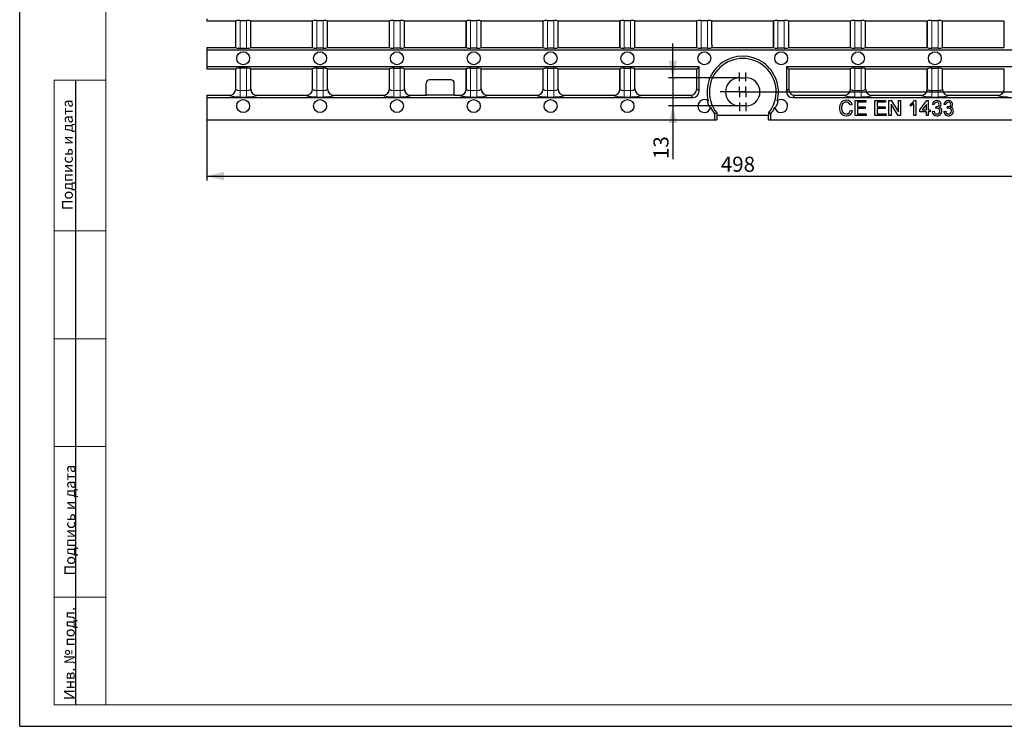
# Model space of a CAD drawing. Units: millimetres. Extents: x 0 to 420, y 0 to 297.
# Drawn here: x 0 to 229, y 0 to 164 of the extents above; entities that cross this region are included whole.
import ezdxf

# ---------------------------------------------------------------- set-up
doc = ezdxf.new("R2010")
doc.units = ezdxf.units.MM
doc.linetypes.add('PHANTOM', pattern=[12.7, 6.35, -1.27, 1.27, -1.27, 1.27, -1.27])
doc.layers.add('FORMAT', color=7, linetype='Continuous')
doc.layers.add('THIN_LIONE', color=7, linetype='Continuous')
doc.layers.add('THICK_LIONE', color=7, linetype='Continuous', lineweight=15)
doc.styles.add('SLDTEXTSTYLE0', font='TXT', dxfattribs={"width": 0.663, "bigfont": 'bigfont'})
doc.styles.add('SLDTEXTSTYLE2', font='TXT', dxfattribs={"width": 0.75})
doc.dimstyles.new('SLDDIMSTYLE0', dxfattribs={"dimtxt": 3.5, "dimasz": 4, "dimexe": 0, "dimexo": 0.0625, "dimgap": 0.875, "dimtad": 2, "dimlfac": 2, "dimrnd": 1e-09, "dimzin": 12, "dimdsep": 46, "dimtxsty": 'SLDTEXTSTYLE2', "dimsah": 1, "dimcen": 0.09, "dimadec": 0, "dimazin": 3, "dimtfac": 1, "dimtofl": 0, "dimtmove": 0, "dimatfit": 3, "dimfxl": 1, "dimfrac": 2, "dimtolj": 1, "dimtzin": 12, "dimarcsym": 0})
doc.dimstyles.new('SLDDIMSTYLE1', dxfattribs={"dimtxt": 3.5, "dimasz": 4, "dimexe": 0, "dimexo": 0.0625, "dimgap": 0.875, "dimtad": 2, "dimlfac": 2, "dimrnd": 1e-09, "dimzin": 12, "dimdsep": 46, "dimtxsty": 'SLDTEXTSTYLE2', "dimsah": 1, "dimcen": 0.09, "dimadec": 0, "dimazin": 3, "dimtfac": 1, "dimtmove": 0, "dimatfit": 0, "dimfxl": 1, "dimfrac": 2, "dimtolj": 1, "dimtzin": 12, "dimarcsym": 0})

# ---------------------------------------------------------------- blocks, each defined once
blk = doc.blocks.new('_D')
at = {"layer": 'FORMAT'}
for p, q in [((173.19, 207.3), (303.44, 207.3)), ((302.44, 207.3), (302.44, 147.3)), ((173.19, 147.3), (303.44, 147.3))]:
    blk.add_line(p, q, dxfattribs=at)
for points in [[(302.44, 207.3), (301.44, 203.3), (303.44, 203.3)], [(302.44, 147.3), (303.44, 151.3), (301.44, 151.3)]]:
    blk.add_solid(points, dxfattribs=at)
at = {"layer": 'FORMAT', "insert": (297.93, 172.03, 7.55), "char_height": 3.5, "attachment_point": 1, "rotation": 90, "style": 'SLDTEXTSTYLE2'}
blk.add_mtext('120', dxfattribs=at)
blk = doc.blocks.new('_D_2')
at = {"layer": 'FORMAT'}
for p, q in [((43.44, 140.8), (43.44, 126.74)), ((292.44, 140.8), (292.44, 126.74)), ((43.44, 127.74), (292.44, 127.74))]:
    blk.add_line(p, q, dxfattribs=at)
for points in [[(43.44, 127.74), (47.44, 126.74), (47.44, 128.74)], [(292.44, 127.74), (288.44, 128.74), (288.44, 126.74)]]:
    blk.add_solid(points, dxfattribs=at)
at = {"layer": 'FORMAT', "insert": (162.85, 132.25, 7.55), "char_height": 3.5, "attachment_point": 1, "style": 'SLDTEXTSTYLE2'}
blk.add_mtext('498', dxfattribs=at)
blk = doc.blocks.new('_D_3')
at = {"layer": 'FORMAT'}
for p, q in [((151.72, 150.55), (151.72, 158.55)), ((167.19, 150.55), (150.72, 150.55)), ((151.72, 150.55), (151.72, 144.05)), ((167.19, 144.05), (150.72, 144.05)), ((151.72, 144.05), (151.72, 131.71))]:
    blk.add_line(p, q, dxfattribs=at)
for points in [[(151.72, 150.55), (152.72, 154.55), (150.72, 154.55)], [(151.72, 144.05), (150.72, 140.05), (152.72, 140.05)]]:
    blk.add_solid(points, dxfattribs=at)
at = {"layer": 'FORMAT', "insert": (147.21, 131.71, 7.55), "char_height": 3.5, "attachment_point": 1, "rotation": 90, "style": 'SLDTEXTSTYLE2'}
blk.add_mtext('13', dxfattribs=at)
blk = doc.blocks.new('SW_CENTERMARKSYMBOL_2')
at = {"layer": 'FORMAT', "color": 0}
for p, q in [((0, 2.5), (0, 4.5)), ((-2.5, 0), (-4.5, 0)), ((0, 0), (-1.25, 0)), ((0, 0), (0, 1.25)), ((0, 0), (0, -1.25)), ((0, 0), (1.25, 0)), ((2.5, 0), (4.5, 0)), ((0, -2.5), (0, -4.5))]:
    blk.add_line(p, q, dxfattribs=at)
blk = doc.blocks.new('SW_CENTERMARKSYMBOL_3')
at = {"layer": 'FORMAT', "color": 0}
for p, q in [((0, 2.5), (0, 4.5)), ((-2.5, 0), (-4.5, 0)), ((0, 0), (-1.25, 0)), ((0, 0), (0, 1.25)), ((0, 0), (0, -1.25)), ((0, 0), (1.25, 0)), ((2.5, 0), (4.5, 0)), ((0, -2.5), (0, -4.5))]:
    blk.add_line(p, q, dxfattribs=at)

msp = doc.modelspace()

# ---------------------------------------------------------------- linework, layer by layer
at = {"color": 7, "linetype": 'Continuous', "lineweight": 30}
for p, q in [((43.44, 164.2335), (43.44, 163.7045)), ((50.165, 163.7045), (43.44, 163.7045)), ((50.165, 163.7045), (50.1956, 163.7351)), ((50.165, 157.6045), (50.165, 163.7045)), ((51.1804, 163.8808), (52.6495, 163.8808)), ((53.6343, 163.7351), (53.665, 163.7045)), ((68.015, 163.7045), (53.665, 163.7045)), ((53.665, 157.6045), (53.665, 163.7045)), ((68.015, 163.7045), (68.0456, 163.7351)), ((68.015, 157.6045), (68.015, 163.7045)), ((69.0304, 163.8808), (70.4995, 163.8808)), ((71.4843, 163.7351), (71.515, 163.7045)), ((85.865, 163.7045), (71.515, 163.7045)), ((71.515, 157.6045), (71.515, 163.7045)), ((85.865, 163.7045), (85.8956, 163.7351)), ((85.865, 157.6045), (85.865, 163.7045)), ((86.8804, 163.8808), (88.3495, 163.8808)), ((89.3343, 163.7351), (89.365, 163.7045)), ((103.715, 163.7045), (89.365, 163.7045)), ((89.365, 157.6045), (89.365, 163.7045)), ((103.715, 163.7045), (103.7456, 163.7351)), ((103.715, 157.6045), (103.715, 163.7045)), ((104.7304, 163.8808), (106.1995, 163.8808)), ((107.1843, 163.7351), (107.215, 163.7045)), ((121.565, 163.7045), (107.215, 163.7045)), ((107.215, 157.6045), (107.215, 163.7045)), ((121.565, 163.7045), (121.5956, 163.7351)), ((121.565, 157.6045), (121.565, 163.7045)), ((122.5804, 163.8808), (124.0495, 163.8808)), ((125.0343, 163.7351), (125.065, 163.7045)), ((139.415, 163.7045), (125.065, 163.7045)), ((125.065, 157.6045), (125.065, 163.7045)), ((139.415, 163.7045), (139.4456, 163.7351)), ((139.415, 157.6045), (139.415, 163.7045)), ((140.4304, 163.8808), (141.8995, 163.8808)), ((142.8843, 163.7351), (142.915, 163.7045)), ((157.265, 163.7045), (142.915, 163.7045)), ((142.915, 157.6045), (142.915, 163.7045)), ((157.265, 163.7045), (157.2956, 163.7351)), ((157.265, 157.6045), (157.265, 163.7045)), ((158.2804, 163.8808), (159.7495, 163.8808)), ((160.7343, 163.7351), (160.765, 163.7045)), ((175.115, 163.7045), (160.765, 163.7045)), ((160.765, 158.3036), (160.765, 163.7045)), ((175.115, 163.7045), (175.1456, 163.7351)), ((175.115, 158.3036), (175.115, 163.7045)), ((176.1304, 163.8808), (177.5995, 163.8808)), ((178.5843, 163.7351), (178.615, 163.7045)), ((192.965, 163.7045), (178.615, 163.7045)), ((178.615, 157.6045), (178.615, 163.7045)), ((192.965, 163.7045), (192.9956, 163.7351)), ((192.965, 157.6045), (192.965, 163.7045)), ((193.9804, 163.8808), (195.4495, 163.8808)), ((196.4343, 163.7351), (196.465, 163.7045)), ((210.815, 163.7045), (196.465, 163.7045)), ((196.465, 157.6045), (196.465, 163.7045)), ((210.815, 163.7045), (210.8456, 163.7351)), ((210.815, 157.6045), (210.815, 163.7045)), ((211.8304, 163.8808), (213.2995, 163.8808)), ((214.2843, 163.7351), (214.315, 163.7045)), ((228.665, 163.7045), (214.315, 163.7045)), ((214.315, 157.6045), (214.315, 163.7045)), ((228.665, 163.7045), (228.6956, 163.7351)), ((228.665, 157.6045), (228.665, 163.7045)), ((43.44, 157.6045), (43.44, 157.0755)), ((43.44, 157.6045), (50.165, 157.6045)), ((43.44, 157.0755), (292.44, 157.0755)), ((43.44, 157.0755), (43.44, 153.1335)), ((50.165, 157.6045), (50.1956, 157.5739)), ((51.1804, 157.4282), (52.6495, 157.4282)), ((53.6343, 157.5739), (53.665, 157.6045)), ((53.665, 157.6045), (68.015, 157.6045)), ((68.0456, 157.5739), (68.015, 157.6045)), ((70.4995, 157.4282), (69.0304, 157.4282)), ((71.515, 157.6045), (71.4843, 157.5739)), ((71.515, 157.6045), (85.865, 157.6045)), ((85.8956, 157.5739), (85.865, 157.6045)), ((88.3495, 157.4282), (86.8804, 157.4282)), ((89.365, 157.6045), (89.3343, 157.5739)), ((89.365, 157.6045), (103.715, 157.6045)), ((103.7456, 157.5739), (103.715, 157.6045)), ((106.1995, 157.4282), (104.7304, 157.4282)), ((107.215, 157.6045), (107.1843, 157.5739)), ((107.215, 157.6045), (121.565, 157.6045)), ((121.5956, 157.5739), (121.565, 157.6045)), ((124.0495, 157.4282), (122.5804, 157.4282)), ((125.065, 157.6045), (125.0343, 157.5739)), ((125.065, 157.6045), (139.415, 157.6045)), ((139.4456, 157.5739), (139.415, 157.6045)), ((141.8995, 157.4282), (140.4304, 157.4282)), ((142.915, 157.6045), (142.8843, 157.5739)), ((142.915, 157.6045), (157.265, 157.6045)), ((157.2956, 157.5739), (157.265, 157.6045)), ((159.7495, 157.4282), (158.2804, 157.4282)), ((160.8629, 157.7025), (160.7343, 157.5739)), ((160.9378, 157.6045), (174.9421, 157.6045)), ((175.1456, 157.5739), (175.017, 157.7025)), ((177.5995, 157.4282), (176.1304, 157.4282)), ((178.615, 157.6045), (178.5843, 157.5739)), ((178.615, 157.6045), (192.965, 157.6045)), ((192.9956, 157.5739), (192.965, 157.6045)), ((195.4495, 157.4282), (193.9804, 157.4282)), ((196.465, 157.6045), (196.4343, 157.5739)), ((196.465, 157.6045), (210.815, 157.6045)), ((210.8456, 157.5739), (210.815, 157.6045)), ((213.2995, 157.4282), (211.8304, 157.4282)), ((214.315, 157.6045), (214.2843, 157.5739)), ((214.315, 157.6045), (228.665, 157.6045)), ((228.6956, 157.5739), (228.665, 157.6045)), ((157.7939, 153.1335), (43.44, 153.1335)), ((43.44, 153.1335), (43.44, 152.6045)), ((50.165, 152.6045), (43.44, 152.6045)), ((50.1956, 152.6351), (50.165, 152.6045)), ((50.165, 147.9817), (50.165, 152.6045)), ((52.6495, 152.7808), (51.1804, 152.7808)), ((53.665, 152.6045), (53.6343, 152.6351)), ((68.015, 152.6045), (53.665, 152.6045)), ((53.665, 147.9817), (53.665, 152.6045)), ((68.015, 152.6045), (68.0456, 152.6351)), ((68.015, 147.9817), (68.015, 152.6045)), ((69.0304, 152.7808), (70.4995, 152.7808)), ((71.4843, 152.6351), (71.515, 152.6045)), ((85.865, 152.6045), (71.515, 152.6045)), ((71.515, 147.9817), (71.515, 152.6045)), ((85.865, 152.6045), (85.8956, 152.6351)), ((85.865, 147.9817), (85.865, 152.6045)), ((86.8804, 152.7808), (88.3495, 152.7808)), ((89.3343, 152.6351), (89.365, 152.6045)), ((103.715, 152.6045), (89.365, 152.6045)), ((89.365, 147.9817), (89.365, 152.6045)), ((103.715, 152.6045), (103.7456, 152.6351)), ((103.715, 147.9817), (103.715, 152.6045)), ((104.7304, 152.7808), (106.1995, 152.7808)), ((107.1843, 152.6351), (107.215, 152.6045)), ((121.565, 152.6045), (107.215, 152.6045)), ((107.215, 147.9817), (107.215, 152.6045)), ((121.565, 152.6045), (121.5956, 152.6351)), ((121.565, 147.9817), (121.565, 152.6045)), ((122.5804, 152.7808), (124.0495, 152.7808)), ((125.0343, 152.6351), (125.065, 152.6045)), ((139.415, 152.6045), (125.065, 152.6045)), ((125.065, 147.9817), (125.065, 152.6045)), ((139.415, 152.6045), (139.4456, 152.6351)), ((139.415, 147.9817), (139.415, 152.6045)), ((140.4304, 152.7808), (141.8995, 152.7808)), ((142.8843, 152.6351), (142.915, 152.6045)), ((157.265, 152.6045), (142.915, 152.6045)), ((142.915, 147.9817), (142.915, 152.6045)), ((157.7939, 153.1335), (157.265, 152.6045)), ((157.265, 147.9817), (157.265, 152.6045)), ((157.7939, 147.4527), (157.7939, 153.1335)), ((292.44, 153.1335), (178.086, 153.1335)), ((178.086, 153.1335), (178.086, 147.4527)), ((178.086, 153.1335), (178.615, 152.6045)), ((178.615, 152.6045), (178.615, 147.9817)), ((192.965, 152.6045), (178.615, 152.6045)), ((192.965, 152.6045), (192.9956, 152.6351)), ((192.965, 147.9817), (192.965, 152.6045)), ((193.9804, 152.7808), (195.4495, 152.7808)), ((196.4343, 152.6351), (196.465, 152.6045)), ((210.815, 152.6045), (196.465, 152.6045)), ((196.465, 147.9817), (196.465, 152.6045)), ((210.815, 152.6045), (210.8456, 152.6351)), ((210.815, 147.9817), (210.815, 152.6045)), ((211.8304, 152.7808), (213.2995, 152.7808)), ((214.2843, 152.6351), (214.315, 152.6045)), ((228.665, 152.6045), (214.315, 152.6045)), ((214.315, 147.9817), (214.315, 152.6045)), ((228.665, 152.6045), (228.6956, 152.6351)), ((228.665, 147.9817), (228.665, 152.6045)), ((94.4336, 146.5045), (94.4336, 149.3113)), ((100.1968, 150.0609), (95.1832, 150.0609)), ((100.9463, 146.5045), (100.9463, 149.3113)), ((167.19, 150.5545), (168.69, 150.5545)), ((43.44, 146.5045), (48.6877, 146.5045)), ((43.44, 146.5045), (43.44, 145.9755)), ((55.1422, 146.5045), (66.5377, 146.5045)), ((72.9922, 146.5045), (84.3877, 146.5045)), ((90.8422, 146.5045), (94.4336, 146.5045)), ((100.9463, 146.5045), (94.4336, 146.5045)), ((100.9463, 146.5045), (102.2377, 146.5045)), ((108.6922, 146.5045), (120.0877, 146.5045)), ((126.5422, 146.5045), (137.9377, 146.5045)), ((144.3922, 146.5045), (155.7877, 146.5045)), ((180.0922, 146.5045), (191.4877, 146.5045)), ((197.9422, 146.5045), (209.3377, 146.5045)), ((215.7922, 146.5045), (227.1877, 146.5045)), ((43.44, 145.9755), (43.44, 140.8045)), ((43.44, 145.9755), (156.3167, 145.9755)), ((179.5632, 145.9755), (292.44, 145.9755)), ((193.3643, 144.3321), (192.8707, 144.2262)), ((194.0823, 141.8045), (194.0823, 145.3045)), ((194.0823, 145.3045), (196.5502, 145.3045)), ((196.5502, 144.9007), (194.5759, 144.9007)), ((194.5759, 144.9007), (194.5759, 143.8237)), ((196.5502, 145.3045), (196.5502, 144.9007)), ((198.6592, 141.8045), (198.6592, 145.3045)), ((198.6592, 145.3045), (201.1271, 145.3045)), ((201.1271, 144.9007), (199.1528, 144.9007)), ((199.1528, 144.9007), (199.1528, 143.8237)), ((201.1271, 145.3045), (201.1271, 144.9007)), ((201.89, 141.8045), (201.89, 145.3045)), ((201.89, 145.3045), (202.4116, 145.3045)), ((204.0606, 141.8045), (202.3835, 144.4162)), ((202.3835, 144.4162), (202.3835, 141.8045)), ((202.4116, 145.3045), (204.0887, 142.6928)), ((204.0887, 142.6928), (204.0887, 145.3045)), ((204.0887, 145.3045), (204.5823, 145.3045)), ((204.5823, 145.3045), (204.5823, 141.8045)), ((206.8707, 144.0159), (206.8707, 144.4295)), ((207.6784, 141.8045), (207.6784, 144.5319)), ((207.8383, 145.3045), (208.1271, 145.3045)), ((208.1271, 145.3045), (208.1271, 141.8045)), ((209.0694, 143.1058), (210.7297, 145.2596)), ((210.5951, 144.3664), (209.6233, 143.1058)), ((210.5951, 143.1058), (210.5951, 144.3664)), ((210.7297, 145.2596), (211.0438, 145.2596)), ((211.0438, 145.2596), (211.0438, 143.1058)), ((212.4348, 144.3622), (211.9861, 144.4071)), ((215.1271, 144.3622), (214.6784, 144.4071)), ((161.411, 142.2139), (161.94, 142.3992)), ((161.411, 142.2139), (161.411, 140.8045)), ((161.94, 142.3992), (161.94, 141.8045)), ((161.94, 141.8569), (173.94, 141.8569)), ((161.94, 141.8045), (161.94, 140.8045)), ((168.69, 144.0545), (167.19, 144.0545)), ((174.4689, 142.2139), (173.94, 142.3992)), ((173.94, 142.3992), (173.94, 141.8045)), ((173.94, 140.8045), (173.94, 141.8045)), ((174.4689, 140.8045), (174.4689, 142.2139)), ((192.9605, 143.0399), (193.4541, 142.9249)), ((196.64, 141.8045), (194.0823, 141.8045)), ((194.5759, 143.8237), (196.4156, 143.8237)), ((196.4156, 143.4199), (194.5759, 143.4199)), ((194.5759, 143.4199), (194.5759, 142.2084)), ((194.5759, 142.2084), (196.64, 142.2084)), ((196.4156, 143.8237), (196.4156, 143.4199)), ((196.64, 142.2084), (196.64, 141.8045)), ((201.2169, 141.8045), (198.6592, 141.8045)), ((199.1528, 143.8237), (200.9925, 143.8237)), ((200.9925, 143.4199), (199.1528, 143.4199)), ((199.1528, 143.4199), (199.1528, 142.2084)), ((199.1528, 142.2084), (201.2169, 142.2084)), ((200.9925, 143.8237), (200.9925, 143.4199)), ((201.2169, 142.2084), (201.2169, 141.8045)), ((202.3835, 141.8045), (201.89, 141.8045)), ((204.5823, 141.8045), (204.0606, 141.8045)), ((208.1271, 141.8045), (207.6784, 141.8045)), ((209.0694, 142.6571), (209.0694, 143.1058)), ((210.5951, 142.6571), (209.0694, 142.6571)), ((209.6233, 143.1058), (210.5951, 143.1058)), ((210.5951, 141.8045), (210.5951, 142.6571)), ((211.0438, 141.8045), (210.5951, 141.8045)), ((211.0438, 143.1058), (211.4925, 143.1058)), ((211.4925, 142.6571), (211.0438, 142.6571)), ((211.0438, 142.6571), (211.0438, 141.8045)), ((211.4925, 143.1058), (211.4925, 142.6571)), ((211.9412, 142.7468), (212.39, 142.7917)), ((212.7896, 143.4648), (212.8359, 143.8686)), ((214.6335, 142.7468), (215.0823, 142.7917)), ((215.4819, 143.4648), (215.5282, 143.8686)), ((43.44, 140.8045), (161.411, 140.8045)), ((161.411, 140.8045), (161.94, 140.8045)), ((173.94, 140.8045), (174.4689, 140.8045)), ((174.4689, 140.8045), (292.44, 140.8045))]:
    msp.add_line(p, q, dxfattribs=at)
at = {"color": 8, "linetype": 'PHANTOM', "lineweight": 0}
for p, q in [((50.1956, 157.5739), (50.1956, 163.7351)), ((51.1804, 157.4282), (51.1804, 163.8808)), ((52.6495, 157.4282), (52.6495, 163.8808)), ((53.6343, 157.5739), (53.6343, 163.7351)), ((68.0456, 157.5739), (68.0456, 163.7351)), ((69.0304, 157.4282), (69.0304, 163.8808)), ((70.4995, 157.4282), (70.4995, 163.8808)), ((71.4843, 157.5739), (71.4843, 163.7351)), ((85.8956, 157.5739), (85.8956, 163.7351)), ((86.8804, 157.4282), (86.8804, 163.8808)), ((88.3495, 157.4282), (88.3495, 163.8808)), ((89.3343, 157.5739), (89.3343, 163.7351)), ((103.7456, 157.5739), (103.7456, 163.7351)), ((104.7304, 157.4282), (104.7304, 163.8808)), ((106.1995, 157.4282), (106.1995, 163.8808)), ((107.1843, 157.5739), (107.1843, 163.7351)), ((121.5956, 157.5739), (121.5956, 163.7351)), ((122.5804, 157.4282), (122.5804, 163.8808)), ((124.0495, 157.4282), (124.0495, 163.8808)), ((125.0343, 157.5739), (125.0343, 163.7351)), ((139.4456, 157.5739), (139.4456, 163.7351)), ((140.4304, 157.4282), (140.4304, 163.8808)), ((141.8995, 157.4282), (141.8995, 163.8808)), ((142.8843, 157.5739), (142.8843, 163.7351)), ((157.2956, 157.5739), (157.2956, 163.7351)), ((158.2804, 157.4282), (158.2804, 163.8808)), ((159.7495, 157.4282), (159.7495, 163.8808)), ((160.7343, 157.5739), (160.7343, 163.7351)), ((175.1456, 157.5739), (175.1456, 163.7351)), ((176.1304, 157.4282), (176.1304, 163.8808)), ((177.5995, 157.4282), (177.5995, 163.8808)), ((178.5843, 157.5739), (178.5843, 163.7351)), ((192.9956, 157.5739), (192.9956, 163.7351)), ((193.9804, 157.4282), (193.9804, 163.8808)), ((195.4495, 157.4282), (195.4495, 163.8808)), ((196.4343, 157.5739), (196.4343, 163.7351)), ((210.8456, 157.5739), (210.8456, 163.7351)), ((211.8304, 157.4282), (211.8304, 163.8808)), ((213.2995, 157.4282), (213.2995, 163.8808)), ((214.2843, 157.5739), (214.2843, 163.7351)), ((228.6956, 157.5739), (228.6956, 163.7351)), ((50.1956, 147.9511), (50.1956, 152.6351)), ((51.1804, 147.5868), (51.1804, 152.7808)), ((52.6495, 147.5868), (52.6495, 152.7808)), ((53.6343, 147.9511), (53.6343, 152.6351)), ((68.0456, 147.9511), (68.0456, 152.6351)), ((69.0304, 147.5868), (69.0304, 152.7808)), ((70.4995, 147.5868), (70.4995, 152.7808)), ((71.4843, 147.9511), (71.4843, 152.6351)), ((85.8956, 147.9511), (85.8956, 152.6351)), ((86.8804, 147.5868), (86.8804, 152.7808)), ((88.3495, 147.5868), (88.3495, 152.7808)), ((89.3343, 147.9511), (89.3343, 152.6351)), ((103.7456, 147.9511), (103.7456, 152.6351)), ((104.7304, 147.5868), (104.7304, 152.7808)), ((106.1995, 147.5868), (106.1995, 152.7808)), ((107.1843, 147.9511), (107.1843, 152.6351)), ((121.5956, 147.9511), (121.5956, 152.6351)), ((122.5804, 147.5868), (122.5804, 152.7808)), ((124.0495, 147.5868), (124.0495, 152.7808)), ((125.0343, 147.9511), (125.0343, 152.6351)), ((139.4456, 147.9511), (139.4456, 152.6351)), ((140.4304, 147.5868), (140.4304, 152.7808)), ((141.8995, 147.5868), (141.8995, 152.7808)), ((142.8843, 147.9511), (142.8843, 152.6351)), ((192.9956, 147.9511), (192.9956, 152.6351)), ((193.9804, 147.5868), (193.9804, 152.7808)), ((195.4495, 147.5868), (195.4495, 152.7808)), ((196.4343, 147.9511), (196.4343, 152.6351)), ((210.8456, 147.9511), (210.8456, 152.6351)), ((211.8304, 147.5868), (211.8304, 152.7808)), ((213.2995, 147.5868), (213.2995, 152.7808)), ((214.2843, 147.9511), (214.2843, 152.6351)), ((228.6956, 147.9511), (228.6956, 152.6351)), ((48.7184, 146.4739), (48.6877, 146.5045)), ((50.165, 147.9817), (50.1956, 147.9511)), ((51.1804, 146.1096), (51.1804, 147.5868)), ((51.1804, 147.5868), (52.6495, 147.5868)), ((52.6495, 146.1096), (52.6495, 147.5868)), ((53.6343, 147.9511), (53.665, 147.9817)), ((55.1422, 146.5045), (55.1116, 146.4739)), ((66.5684, 146.4739), (66.5377, 146.5045)), ((68.015, 147.9817), (68.0456, 147.9511)), ((69.0304, 147.5868), (69.0304, 146.1096)), ((69.0304, 147.5868), (70.4995, 147.5868)), ((70.4995, 147.5868), (70.4995, 146.1096)), ((71.4843, 147.9511), (71.515, 147.9817)), ((72.9922, 146.5045), (72.9616, 146.4739)), ((84.4184, 146.4739), (84.3877, 146.5045)), ((85.865, 147.9817), (85.8956, 147.9511)), ((86.8804, 147.5868), (86.8804, 146.1096)), ((86.8804, 147.5868), (88.3495, 147.5868)), ((88.3495, 147.5868), (88.3495, 146.1096)), ((89.3343, 147.9511), (89.365, 147.9817)), ((90.8422, 146.5045), (90.8115, 146.4739)), ((102.2684, 146.4739), (102.2377, 146.5045)), ((103.715, 147.9817), (103.7456, 147.9511)), ((104.7304, 147.5868), (104.7304, 146.1096)), ((104.7304, 147.5868), (106.1995, 147.5868)), ((106.1995, 147.5868), (106.1995, 146.1096)), ((107.1843, 147.9511), (107.215, 147.9817)), ((108.6922, 146.5045), (108.6616, 146.4739)), ((120.1184, 146.4739), (120.0877, 146.5045)), ((121.565, 147.9817), (121.5956, 147.9511)), ((122.5804, 147.5868), (122.5804, 146.1096)), ((122.5804, 147.5868), (124.0495, 147.5868)), ((124.0495, 147.5868), (124.0495, 146.1096)), ((125.0343, 147.9511), (125.065, 147.9817)), ((126.5422, 146.5045), (126.5116, 146.4739)), ((137.9684, 146.4739), (137.9377, 146.5045)), ((139.415, 147.9817), (139.4456, 147.9511)), ((140.4304, 147.5868), (140.4304, 146.1096)), ((140.4304, 147.5868), (141.8995, 147.5868)), ((141.8995, 147.5868), (141.8995, 146.1096)), ((142.8843, 147.9511), (142.915, 147.9817)), ((144.3922, 146.5045), (144.3616, 146.4739)), ((156.3167, 145.9755), (155.7877, 146.5045)), ((157.265, 147.9817), (157.7939, 147.4527)), ((178.086, 147.4527), (178.615, 147.9817)), ((180.0922, 146.5045), (179.5632, 145.9755)), ((191.5184, 146.4739), (191.4877, 146.5045)), ((192.965, 147.9817), (192.9956, 147.9511)), ((193.9804, 147.5868), (193.9804, 146.1096)), ((193.9804, 147.5868), (195.4495, 147.5868)), ((195.4495, 147.5868), (195.4495, 146.1096)), ((196.4343, 147.9511), (196.465, 147.9817)), ((197.9422, 146.5045), (197.9116, 146.4739)), ((209.3684, 146.4739), (209.3377, 146.5045)), ((210.815, 147.9817), (210.8456, 147.9511)), ((211.8304, 147.5868), (211.8304, 146.1096)), ((211.8304, 147.5868), (213.2995, 147.5868)), ((213.2995, 147.5868), (213.2995, 146.1096)), ((214.2843, 147.9511), (214.315, 147.9817)), ((215.7922, 146.5045), (215.7616, 146.4739)), ((227.2184, 146.4739), (227.1877, 146.5045)), ((228.665, 147.9817), (228.6956, 147.9511)), ((52.6495, 146.1096), (51.1804, 146.1096)), ((70.4995, 146.1096), (69.0304, 146.1096)), ((88.3495, 146.1096), (86.8804, 146.1096)), ((106.1995, 146.1096), (104.7304, 146.1096)), ((124.0495, 146.1096), (122.5804, 146.1096)), ((141.8995, 146.1096), (140.4304, 146.1096)), ((195.4495, 146.1096), (193.9804, 146.1096)), ((213.2995, 146.1096), (211.8304, 146.1096))]:
    msp.add_line(p, q, dxfattribs=at)
at = {"color": 7, "linetype": 'Continuous', "lineweight": 30, "flags": 128}
for points in [[(160.4847, 143.7045), (160.4445, 143.6652), (160.3624, 143.7177), (160.2478, 143.8615), (160.1255, 144.0726), (160.017, 144.3155), (159.9334, 144.5607), (159.8779, 144.7892), (159.8517, 144.9854), (159.8556, 145.1299), (159.8896, 145.1996), (159.936, 145.1885)], [(175.9439, 145.1885), (176, 145.1922), (176.0283, 145.0989), (176.0217, 144.9152), (175.9772, 144.6753), (175.9016, 144.4202), (175.8056, 144.1796), (175.6991, 143.97), (175.5914, 143.8039), (175.4944, 143.6967), (175.4232, 143.6659), (175.3953, 143.7045)], [(206.8707, 144.4295), (207.4819, 144.8465), (207.8383, 145.3045)], [(207.6784, 144.5319), (207.2484, 144.2078), (206.8707, 144.0159)], [(190.8964, 143.5826), (190.9577, 143.022), (191.1928, 142.5134), (191.5472, 142.2527), (191.9789, 142.1635)], [(191.9789, 142.1635), (192.3727, 142.2378), (192.6977, 142.4708), (192.9605, 143.0399)], [(213.0799, 143.5124), (212.9159, 143.4946), (212.7896, 143.4648)], [(212.8359, 143.8686), (212.8719, 143.8651), (212.9004, 143.8637)], [(215.7722, 143.5124), (215.6082, 143.4946), (215.4819, 143.4648)], [(215.5282, 143.8686), (215.5642, 143.8651), (215.5927, 143.8637)]]:
    msp.add_lwpolyline(points, dxfattribs=at)
at = {"color": 7, "linetype": 'Continuous', "lineweight": 30}
for centre in [(51.915, 155.1045), (69.765, 155.1045), (87.615, 155.1045), (105.465, 155.1045), (123.315, 155.1045), (141.165, 155.1045), (159.015, 155.1045), (176.865, 155.1045), (194.715, 155.1045), (212.565, 155.1045), (51.915, 144.0045), (69.765, 144.0045), (87.615, 144.0045), (105.465, 144.0045), (123.315, 144.0045), (141.165, 144.0045)]:
    msp.add_circle(centre, 1.5, dxfattribs=at)
for centre, radius, start, end in [((167.94, 147.3045), 8.279, 345.191283, 194.808717), ((167.94, 147.3045), 7.75, 320.731974, 219.268026), ((167.19, 147.3045), 3.25, 90, 270), ((168.69, 147.3045), 3.25, 270, 90), ((159.015, 144.0045), 1.5, 52.120249, 348.463286), ((176.865, 144.0045), 1.5, 191.536714, 127.879751), ((192.0014, 143.7426), 1.6068, 89.502766, 185.79188), ((192.0644, 143.7655), 1.1823, 93.536462, 188.899908), ((192.0078, 144.0685), 0.8772, 10.355721, 91.065611), ((192.0692, 144.0177), 1.3328, 13.642674, 92.313201), ((212.9844, 144.3009), 1.004, 88.555726, 173.926953), ((213.0134, 144.3207), 0.5801, 88.979528, 175.892864), ((212.9849, 144.4299), 0.5725, 261.504484, 357.014403), ((213.0768, 144.3777), 0.9293, 2.289077, 94.139228), ((213.0548, 144.3998), 0.5018, 0.032969, 93.54221), ((213.2601, 144.4161), 0.7452, 291.055787, 359.897417), ((215.6768, 144.3009), 1.004, 88.555647, 173.927031), ((215.7057, 144.3207), 0.5801, 88.979528, 175.892864), ((215.6773, 144.4299), 0.5725, 261.504484, 357.014403), ((215.7691, 144.3777), 0.9293, 2.288736, 94.139356), ((215.7471, 144.3998), 0.5019, 0.033325, 93.541854), ((215.9525, 144.4161), 0.7452, 291.055372, 359.89825), ((167.94, 147.3045), 8.279, 205.774818, 217.943142), ((167.94, 147.3045), 8.279, 322.056858, 334.225182), ((192.0204, 143.3886), 1.6289, 173.235277, 270.168568), ((192.0604, 143.1752), 1.416, 268.575973, 349.818794), ((212.9937, 142.8136), 1.0546, 183.63053, 271.976559), ((213.0455, 142.8196), 0.6561, 182.440758, 270.061099), ((213.0799, 142.8634), 1.1049, 267.41469, 359.69719), ((213.0675, 142.8323), 0.6692, 268.173477, 2.463685), ((213.1035, 142.88), 0.6329, 358.287619, 92.142338), ((213.3526, 142.9057), 0.8336, 356.690416, 77.864306), ((215.686, 142.8136), 1.0546, 183.63053, 271.976559), ((215.7378, 142.8196), 0.6561, 182.440758, 270.061099), ((215.7722, 142.8634), 1.1049, 267.414856, 359.697023), ((215.7598, 142.8323), 0.6692, 268.173668, 2.463494), ((215.7958, 142.88), 0.6329, 358.287619, 92.142338), ((216.0449, 142.9057), 0.8336, 356.690575, 77.864147)]:
    msp.add_arc(centre, radius, start, end, dxfattribs=at)
at = {"color": 8, "linetype": 'PHANTOM', "lineweight": 0}
for centre, start, end in [((48.665, 148.0045), 271.998278, 358.00165), ((55.1649, 148.0045), 181.997763, 268.002309), ((66.515, 148.0045), 271.997691, 358.002237), ((73.0149, 148.0045), 181.998056, 268.002016), ((84.365, 148.0045), 271.998278, 358.00165), ((90.865, 148.0045), 181.99835, 268.001722), ((102.215, 148.0045), 271.997984, 358.001944), ((108.7149, 148.0045), 181.998057, 268.002016), ((120.065, 148.0045), 271.997984, 358.001943), ((126.5649, 148.0045), 181.998057, 268.002016), ((137.915, 148.0045), 271.998058, 358.00187), ((144.4149, 148.0045), 181.998057, 268.002016), ((191.465, 148.0045), 271.997984, 358.001943), ((197.9649, 148.0045), 181.99813, 268.001942), ((209.315, 148.0045), 271.997984, 358.001943), ((215.8149, 148.0045), 181.998057, 268.002016), ((227.165, 148.0045), 271.997984, 358.001943)]:
    msp.add_arc(centre, 1.5315, start, end, dxfattribs=at)
at = {"color": 7, "linetype": 'Continuous', "lineweight": 30}
for centre, major_axis, ratio, start_param, end_param in [((51.1804, 163.7045), (1, 0), 0.17632698, 1.57079633, 2.96705973), ((52.6495, 163.7045), (1, 0), 0.17632698, 0.17453293, 1.57079633), ((69.0304, 163.7045), (1, 0), 0.17632698, 1.57079633, 2.96705973), ((70.4995, 163.7045), (1, 0), 0.17632698, 0.17453293, 1.57079633), ((86.8804, 163.7045), (1, 0), 0.17632698, 1.57079633, 2.96705973), ((88.3495, 163.7045), (1, 0), 0.17632698, 0.17453293, 1.57079633), ((104.7304, 163.7045), (1, 0), 0.17632698, 1.57079633, 2.96705973), ((106.1995, 163.7045), (1, 0), 0.17632698, 0.17453293, 1.57079633), ((122.5804, 163.7045), (1, 0), 0.17632698, 1.57079633, 2.96705973), ((124.0495, 163.7045), (1, 0), 0.17632698, 0.17453293, 1.57079633), ((140.4304, 163.7045), (1, 0), 0.17632698, 1.57079633, 2.96705973), ((141.8995, 163.7045), (1, 0), 0.17632698, 0.17453293, 1.57079633), ((158.2804, 163.7045), (1, 0), 0.17632698, 1.57079633, 2.96705973), ((159.7495, 163.7045), (1, 0), 0.17632698, 0.17453293, 1.57079633), ((176.1304, 163.7045), (1, 0), 0.17632698, 1.57079633, 2.96705973), ((177.5995, 163.7045), (1, 0), 0.17632698, 0.17453293, 1.57079633), ((193.9804, 163.7045), (1, 0), 0.17632698, 1.57079633, 2.96705973), ((195.4495, 163.7045), (1, 0), 0.17632698, 0.17453293, 1.57079633), ((211.8304, 163.7045), (1, 0), 0.17632698, 1.57079633, 2.96705973), ((213.2995, 163.7045), (1, 0), 0.17632698, 0.17453293, 1.57079633), ((162.0178, 158.0573), (-0.5285, 1.4647), 0.77549224, 1.13534512, 1.53344567), ((173.8622, 158.0573), (0.5285, 1.4647), 0.77549224, 4.74973964, 5.14784019), ((51.1804, 157.6045), (1, 0), 0.17632698, 3.31612558, 4.71238898), ((52.6495, 157.6045), (1, 0), 0.17632698, 4.71238898, 6.10865238), ((69.0304, 157.6045), (1, 0), 0.17632698, 3.31612558, 4.71238898), ((70.4995, 157.6045), (1, 0), 0.17632698, 4.71238898, 6.10865238), ((86.8804, 157.6045), (1, 0), 0.17632698, 3.31612558, 4.71238898), ((88.3495, 157.6045), (1, 0), 0.17632698, 4.71238898, 6.10865238), ((104.7304, 157.6045), (1, 0), 0.17632698, 3.31612558, 4.71238898), ((106.1995, 157.6045), (1, 0), 0.17632698, 4.71238898, 6.10865238), ((122.5804, 157.6045), (1, 0), 0.17632698, 3.31612558, 4.71238898), ((124.0495, 157.6045), (1, 0), 0.17632698, 4.71238898, 6.10865238), ((140.4304, 157.6045), (1, 0), 0.17632698, 3.31612558, 4.71238898), ((141.8995, 157.6045), (1, 0), 0.17632698, 4.71238898, 6.10865238), ((158.2804, 157.6045), (1, 0), 0.17632698, 3.31612558, 4.71238898), ((159.7495, 157.6045), (1, 0), 0.17632698, 4.71238898, 6.10865238), ((162.15, 158.1896), (1.4647, -0.5285), 0.77549224, 3.97636239, 4.06292936), ((173.7299, 158.1896), (1.4647, 0.5285), 0.77549224, 5.3618486, 5.44841557), ((176.1304, 157.6045), (1, 0), 0.17632698, 3.31612558, 4.71238898), ((177.5995, 157.6045), (1, 0), 0.17632698, 4.71238898, 6.10865238), ((193.9804, 157.6045), (1, 0), 0.17632698, 3.31612558, 4.71238898), ((195.4495, 157.6045), (1, 0), 0.17632698, 4.71238898, 6.10865238), ((211.8304, 157.6045), (1, 0), 0.17632698, 3.31612558, 4.71238898), ((213.2995, 157.6045), (1, 0), 0.17632698, 4.71238898, 6.10865238), ((51.1804, 152.6045), (1, 0), 0.17632698, 1.57079633, 2.96705973), ((52.6495, 152.6045), (1, 0), 0.17632698, 0.17453293, 1.57079633), ((69.0304, 152.6045), (1, 0), 0.17632698, 1.57079633, 2.96705973), ((70.4995, 152.6045), (1, 0), 0.17632698, 0.17453293, 1.57079633), ((86.8804, 152.6045), (1, 0), 0.17632698, 1.57079633, 2.96705973), ((88.3495, 152.6045), (1, 0), 0.17632698, 0.17453293, 1.57079633), ((104.7304, 152.6045), (1, 0), 0.17632698, 1.57079633, 2.96705973), ((106.1995, 152.6045), (1, 0), 0.17632698, 0.17453293, 1.57079633), ((122.5804, 152.6045), (1, 0), 0.17632698, 1.57079633, 2.96705973), ((124.0495, 152.6045), (1, 0), 0.17632698, 0.17453293, 1.57079633), ((140.4304, 152.6045), (1, 0), 0.17632698, 1.57079633, 2.96705973), ((141.8995, 152.6045), (1, 0), 0.17632698, 0.17453293, 1.57079633), ((193.9804, 152.6045), (1, 0), 0.17632698, 1.57079633, 2.96705973), ((195.4495, 152.6045), (1, 0), 0.17632698, 0.17453293, 1.57079633), ((211.8304, 152.6045), (1, 0), 0.17632698, 1.57079633, 2.96705973), ((213.2995, 152.6045), (1, 0), 0.17632698, 0.17453293, 1.57079633), ((95.1841, 149.3104), (0.531, -0.531), 0.99878277, 2.35680348, 3.92638183), ((100.1959, 149.3104), (0.531, 0.531), 0.99878277, 5.49839613, 7.06797448), ((48.6418, 148.0277), (-1.0931, 1.0931), 0.97028753, 2.37127362, 3.91191169), ((55.1881, 148.0277), (-1.0931, -1.0931), 0.97028753, 5.51286627, 7.05350434), ((66.4918, 148.0277), (1.0931, -1.0931), 0.97028753, 5.51286627, 7.05350434), ((73.0381, 148.0277), (1.0931, 1.0931), 0.97028753, 2.37127362, 3.91191169), ((84.3418, 148.0277), (1.0931, -1.0931), 0.97028753, 5.51286627, 7.05350434), ((90.8881, 148.0277), (1.0931, 1.0931), 0.97028753, 2.37127362, 3.91191169), ((102.1918, 148.0277), (1.0931, -1.0931), 0.97028753, 5.51286627, 7.05350434), ((108.7381, 148.0277), (1.0931, 1.0931), 0.97028753, 2.37127362, 3.91191169), ((120.0418, 148.0277), (1.0931, -1.0931), 0.97028753, 5.51286627, 7.05350434), ((126.5881, 148.0277), (1.0931, 1.0931), 0.97028753, 2.37127362, 3.91191169), ((137.8918, 148.0277), (1.0931, -1.0931), 0.97028753, 5.51286627, 7.05350434), ((144.4381, 148.0277), (1.0931, 1.0931), 0.97028753, 2.37127362, 3.91191169), ((155.7418, 148.0277), (1.0931, -1.0931), 0.97028753, 5.51286627, 7.05350434), ((156.2708, 147.4987), (1.0931, -1.0931), 0.97028753, 5.51286627, 7.05350434), ((179.6091, 147.4987), (-1.0931, -1.0931), 0.97028753, 5.51286627, 7.05350434), ((180.1381, 148.0277), (-1.0931, -1.0931), 0.97028753, 5.51286627, 7.05350434), ((191.4418, 148.0277), (1.0931, -1.0931), 0.97028753, 5.51286627, 7.05350434), ((197.9881, 148.0277), (1.0931, 1.0931), 0.97028753, 2.37127362, 3.91191169), ((209.2918, 148.0277), (1.0931, -1.0931), 0.97028753, 5.51286627, 7.05350434), ((215.8381, 148.0277), (1.0931, 1.0931), 0.97028753, 2.37127362, 3.91191169), ((227.1418, 148.0277), (1.0931, -1.0931), 0.97028753, 5.51286627, 7.05350434)]:
    msp.add_ellipse(centre, major_axis=major_axis, ratio=ratio, start_param=start_param, end_param=end_param, dxfattribs=at)
at = {"color": 8, "linetype": 'PHANTOM', "lineweight": 0}
for centre, major_axis, ratio, start_param, end_param in [((51.1804, 146.5504), (2.5, 0), 0.17632698, 3.31612558, 4.71238898), ((51.1804, 148.0277), (1, 0), 0.44081745, 3.31612558, 4.71238898), ((52.6495, 148.0277), (1, 0), 0.44081745, 4.71238898, 6.10865238), ((52.6495, 146.5504), (2.5, 0), 0.17632698, 4.71238898, 6.10865238), ((69.0304, 146.5504), (2.5, 0), 0.17632698, 3.31612558, 4.71238898), ((69.0304, 148.0277), (1, 0), 0.44081745, 3.31612558, 4.71238898), ((70.4995, 148.0277), (1, 0), 0.44081745, 4.71238898, 6.10865238), ((70.4995, 146.5504), (2.5, 0), 0.17632698, 4.71238898, 6.10865238), ((86.8804, 146.5504), (2.5, 0), 0.17632698, 3.31612558, 4.71238898), ((86.8804, 148.0277), (1, 0), 0.44081745, 3.31612558, 4.71238898), ((88.3495, 148.0277), (1, 0), 0.44081745, 4.71238898, 6.10865238), ((88.3495, 146.5504), (2.5, 0), 0.17632698, 4.71238898, 6.10865238), ((104.7304, 146.5504), (2.5, 0), 0.17632698, 3.31612558, 4.71238898), ((104.7304, 148.0277), (1, 0), 0.44081745, 3.31612558, 4.71238898), ((106.1995, 148.0277), (1, 0), 0.44081745, 4.71238898, 6.10865238), ((106.1995, 146.5504), (2.5, 0), 0.17632698, 4.71238898, 6.10865238), ((122.5804, 146.5504), (2.5, 0), 0.17632698, 3.31612558, 4.71238898), ((122.5804, 148.0277), (1, 0), 0.44081745, 3.31612558, 4.71238898), ((124.0495, 148.0277), (1, 0), 0.44081745, 4.71238898, 6.10865238), ((124.0495, 146.5504), (2.5, 0), 0.17632698, 4.71238898, 6.10865238), ((140.4304, 146.5504), (2.5, 0), 0.17632698, 3.31612558, 4.71238898), ((140.4304, 148.0277), (1, 0), 0.44081745, 3.31612558, 4.71238898), ((141.8995, 148.0277), (1, 0), 0.44081745, 4.71238898, 6.10865238), ((141.8995, 146.5504), (2.5, 0), 0.17632698, 4.71238898, 6.10865238), ((193.9804, 146.5504), (2.5, 0), 0.17632698, 3.31612558, 4.71238898), ((193.9804, 148.0277), (1, 0), 0.44081745, 3.31612558, 4.71238898), ((195.4495, 148.0277), (1, 0), 0.44081745, 4.71238898, 6.10865238), ((195.4495, 146.5504), (2.5, 0), 0.17632698, 4.71238898, 6.10865238), ((211.8304, 146.5504), (2.5, 0), 0.17632698, 3.31612558, 4.71238898), ((211.8304, 148.0277), (1, 0), 0.44081745, 3.31612558, 4.71238898), ((213.2995, 148.0277), (1, 0), 0.44081745, 4.71238898, 6.10865238), ((213.2995, 146.5504), (2.5, 0), 0.17632698, 4.71238898, 6.10865238), ((229.6804, 146.5504), (2.5, 0), 0.17632698, 3.31612558, 4.71238898)]:
    msp.add_ellipse(centre, major_axis=major_axis, ratio=ratio, start_param=start_param, end_param=end_param, dxfattribs=at)
at = {"layer": 'THICK_LIONE'}
for p, q in [((20, 292), (20, 5)), ((8, 5), (8, 150)), ((8, 150), (20, 150)), ((20, 115), (8, 115)), ((20, 90), (8, 90)), ((20, 65), (8, 65)), ((20, 30), (8, 30)), ((8, 5), (415, 5))]:
    msp.add_line(p, q, dxfattribs=at)
at = {"layer": 'THIN_LIONE'}
for p, q in [((0, 0), (0, 297)), ((13, 150), (13, 5)), ((0, 0), (420, 0))]:
    msp.add_line(p, q, dxfattribs=at)

# ---------------------------------------------------------------- block references
at = {"layer": 'FORMAT'}
for name, p in [('SW_CENTERMARKSYMBOL_2', (167.19, 147.3045)), ('SW_CENTERMARKSYMBOL_3', (168.69, 147.3045))]:
    msp.add_blockref(name, p, dxfattribs=at)

# ---------------------------------------------------------------- texts
at = {"color": 7, "linetype": 'Continuous', "lineweight": 0, "char_height": 2.5, "attachment_point": 1, "rotation": 90, "style": 'SLDTEXTSTYLE0'}
for s, insert in [('Подпись и дата', (9.8416, 119.8302)), ('Подпись и дата', (10.4034, 35.0169)), ('Инв. № подл.', (10.2849, 6.101))]:
    msp.add_mtext(s, dxfattribs=dict(at, insert=insert))

# ---------------------------------------------------------------- dimensions: what is measured, and where the dimension line sits
at = {"layer": 'FORMAT'}
for base, p1, p2, angle, dimstyle, picture, middle in [((302.44, 147.3045), (173.19, 207.3045), (173.19, 147.3045), 90, 'SLDDIMSTYLE0', '_D', (302.44, 177.33)), ((151.7189, 144.0545), (167.19, 150.5545), (167.19, 144.0545), 90, 'SLDDIMSTYLE1', '_D_3', (151.7189, 135.7165)), ((292.44, 127.738), (43.44, 140.8045), (292.44, 140.8045), 0, 'SLDDIMSTYLE0', '_D_2', (168.1485, 127.738))]:
    dim = msp.add_linear_dim(base=base, p1=p1, p2=p2, angle=angle, dimstyle=dimstyle, dxfattribs=at)
    dim.commit()
    dim.dimension.update_dxf_attribs({"geometry": picture, "text_midpoint": middle, "dimtype": 160})

doc.saveas('drawing.dxf')
